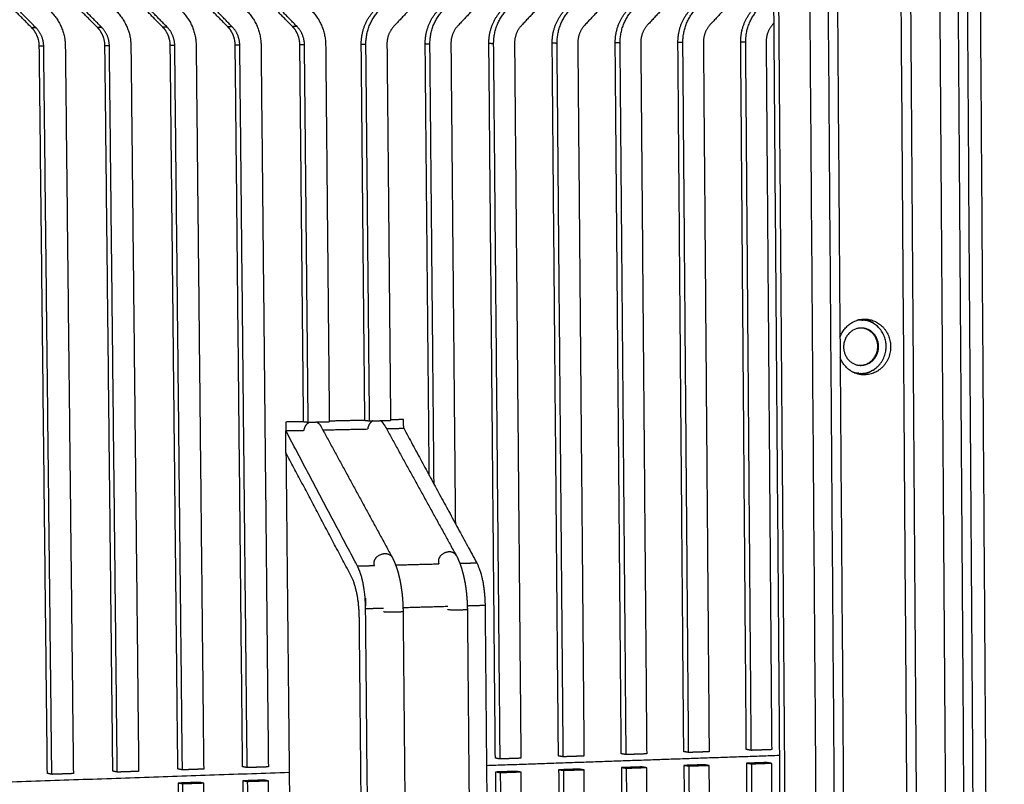
# Model space of a CAD drawing. Units: millimetres. Extents: x -5991 to 0, y 0 to 4236.
# Drawn here: x -1949 to -1782, y 2058 to 2187 of the extents above; entities that cross this region are included whole.
import ezdxf

# ---------------------------------------------------------------- set-up
doc = ezdxf.new("R2010")
doc.units = ezdxf.units.MM
doc.layers.add('Make2D$Visible$Curves', color=7, linetype='Continuous', lineweight=0, true_color=0x000000)
doc.layers.add('Make2D$Visible$Tangents', color=7, linetype='Continuous', true_color=0x000000)

msp = doc.modelspace()

# ---------------------------------------------------------------- linework, layer by layer
at = {"layer": 'Make2D$Visible$Curves', "color": 18, "lineweight": -3, "true_color": 0x000000}
for points, weights, degree in [([(-1812.72, 2548.19), (-1808.87, 2031.98), (-1805.12, 1529.88)], [1178.08053266, 1194.63401856, 1211.18750447], 2), ([(-1794.33, 1506.66), (-1798.01, 2020.11), (-1801.8, 2548.34)], [1371.36622136, 1352.19346811, 1333.02071485], 2), ([(-1790.47, 2546.38), (-1786.94, 2032.9), (-1783.52, 1533.38)], [1181.83152735, 1198.34975693, 1214.86798651], 2), ([(-1792.94, 1536.6), (-1796.48, 2033.75), (-1800.12, 2544.72)], [1371.85469665, 1353.29123373, 1334.72777081], 2), ([(-1787.92, 2498.9), (-1784.79, 2039.62), (-1781.75, 1591.54)], [1337.50393823, 1354.22145229, 1370.93896634], 2), ([(-1821.38, 2253.58), (-1819.9, 2062.14), (-1818.43, 1872.67)], [1338.30517252, 1345.27356833, 1352.24196413], 2), ([(-1820.53, 2253.61), (-1819.05, 2062.05), (-1817.58, 1872.47)], [1336.98982897, 1343.95545972, 1350.92109047], 2), ([(-1946.73, 2185.89), (-1949.2, 2188.39), (-1951.67, 2190.89), (-1954.14, 2193.4)], [1304.29379341, 1303.46972326, 1302.64565311, 1301.82158296], 3), ([(-1945.98, 2185.86), (-1948.45, 2188.37), (-1950.92, 2190.88), (-1953.4, 2193.39)], [1302.97776292, 1302.15369277, 1301.32962262, 1300.50555247], 3), ([(-1935.59, 2185.94), (-1938.04, 2188.44), (-1940.5, 2190.94), (-1942.96, 2193.44)], [1307.66179012, 1306.83771997, 1306.01364982, 1305.18957967], 3), ([(-1934.83, 2185.92), (-1937.29, 2188.42), (-1939.75, 2190.92), (-1942.21, 2193.42)], [1306.34575963, 1305.52168948, 1304.69761933, 1303.87354918], 3), ([(-1924.51, 2186), (-1926.95, 2188.49), (-1929.39, 2190.98), (-1931.84, 2193.48)], [1311.02978683, 1310.20571667, 1309.38164652, 1308.55757637], 3), ([(-1923.74, 2185.98), (-1926.18, 2188.47), (-1928.63, 2190.96), (-1931.08, 2193.46)], [1309.71375633, 1308.88968618, 1308.06561603, 1307.24154588], 3), ([(-1913.48, 2186.05), (-1915.91, 2188.54), (-1918.34, 2191.02), (-1920.77, 2193.51)], [1314.39778353, 1313.57371338, 1312.74964323, 1311.92557308], 3), ([(-1912.7, 2186.03), (-1915.13, 2188.52), (-1917.57, 2191.01), (-1920, 2193.5)], [1313.08175304, 1312.25768289, 1311.43361274, 1310.60954259], 3), ([(-1902.51, 2186.11), (-1904.92, 2188.58), (-1907.34, 2191.06), (-1909.76, 2193.55)], [1317.76578024, 1316.94171009, 1316.11763993, 1315.29356978], 3), ([(-1901.72, 2186.09), (-1904.14, 2188.57), (-1906.56, 2191.05), (-1908.98, 2193.53)], [1316.44974974, 1315.62567959, 1314.80160944, 1313.97753929], 3), ([(-1878.24, 2193.63), (-1880.58, 2191.15), (-1882.93, 2188.66), (-1885.28, 2186.17)], [1323.46706103, 1322.82068461, 1322.17430818, 1321.52793175], 3), ([(-1867.43, 2193.67), (-1869.77, 2191.19), (-1872.1, 2188.71), (-1874.44, 2186.22)], [1326.83505774, 1326.18868131, 1325.54230489, 1324.89592846], 3), ([(-1856.68, 2193.71), (-1859, 2191.23), (-1861.33, 2188.76), (-1863.65, 2186.28)], [1330.20305444, 1329.55667802, 1328.91030159, 1328.26392516], 3), ([(-1845.99, 2193.74), (-1848.3, 2191.27), (-1850.61, 2188.8), (-1852.92, 2186.33)], [1333.57105115, 1332.92467472, 1332.2782983, 1331.63192187], 3), ([(-1835.34, 2193.78), (-1837.64, 2191.31), (-1839.94, 2188.85), (-1842.25, 2186.39)], [1336.93904785, 1336.29267143, 1335.646295, 1334.99991858], 3), ([(-1824.75, 2193.81), (-1827.04, 2191.36), (-1829.33, 2188.9), (-1831.62, 2186.44)], [1340.30704456, 1339.66066813, 1339.01429171, 1338.36791528], 3), ([(-1943.42, 2188.55), (-1941.06, 2186.16), (-1941.03, 2182.76)], [1303.66463391, 1205.15650807, 1304.57205721], 2), ([(-1932.28, 2188.6), (-1929.94, 2186.21), (-1929.9, 2182.83)], [1307.03263062, 1208.2681313, 1307.94005391], 2), ([(-1921.2, 2188.65), (-1918.87, 2186.27), (-1918.84, 2182.89)], [1310.40062732, 1211.37975452, 1311.30805062], 2), ([(-1910.18, 2188.7), (-1907.86, 2186.32), (-1907.83, 2182.95)], [1313.76862403, 1214.49137774, 1314.67604732], 2), ([(-1899.21, 2188.74), (-1896.91, 2186.38), (-1896.87, 2183.02)], [1317.13662073, 1217.60300097, 1318.04404403], 2), ([(-1890.83, 2183.08), (-1890.85, 2185.26), (-1890.08, 2187.27), (-1888.62, 2188.81)], [1321.47072768, 1254.33613845, 1254.50198432, 1321.96826528], 3), ([(-1890.04, 2183.06), (-1890.07, 2186.41), (-1887.82, 2188.79)], [1320.15469718, 1219.55299022, 1320.65223478], 2), ([(-1879.98, 2183.14), (-1880, 2185.31), (-1879.23, 2187.32), (-1877.78, 2188.86)], [1324.83872438, 1257.5332195, 1257.69906537, 1325.33626198], 3), ([(-1879.18, 2183.12), (-1879.21, 2186.47), (-1876.97, 2188.84)], [1323.52269389, 1222.66461344, 1324.02023149], 2), ([(-1869.18, 2183.21), (-1869.2, 2185.37), (-1868.43, 2187.37), (-1866.99, 2188.91)], [1328.20672109, 1260.73030055, 1260.89614642, 1328.70425869], 3), ([(-1868.37, 2183.18), (-1868.4, 2186.52), (-1866.17, 2188.89)], [1326.89069059, 1225.77623666, 1327.3882282], 2), ([(-1858.44, 2183.27), (-1858.46, 2185.43), (-1857.69, 2187.42), (-1856.25, 2188.96)], [1331.57471779, 1263.9273816, 1264.09322747, 1332.07225539], 3), ([(-1857.61, 2183.24), (-1857.64, 2186.57), (-1855.43, 2188.94)], [1330.2586873, 1228.88785988, 1330.7562249], 2), ([(-1847.75, 2183.33), (-1847.76, 2185.48), (-1847, 2187.47), (-1845.57, 2189)], [1334.9427145, 1267.12446265, 1267.29030852, 1335.4402521], 3), ([(-1846.92, 2183.3), (-1846.94, 2186.63), (-1844.74, 2188.98)], [1333.62668401, 1231.9994831, 1334.12422161], 2), ([(-1837.11, 2183.39), (-1837.13, 2185.54), (-1836.37, 2187.52), (-1834.94, 2189.05)], [1338.3107112, 1270.3215437, 1270.48738957, 1338.8082488], 3), ([(-1836.27, 2183.37), (-1836.3, 2186.68), (-1834.1, 2189.03)], [1336.99468071, 1235.11110632, 1337.49221831], 2), ([(-1826.46, 2183.45), (-1826.48, 2185.59), (-1825.72, 2187.58), (-1824.3, 2189.1)], [1341.70029292, 1273.53911439, 1273.70496026, 1342.19783052], 3), ([(-1825.61, 2183.43), (-1825.64, 2186.73), (-1823.45, 2189.08)], [1340.38426243, 1238.2426715, 1340.88180003], 2), ([(-1852.92, 2186.33), (-1854.11, 2185.06), (-1854.1, 2183.26)], [1331.63192187, 1229.95975252, 1331.3635897], 2), ([(-1842.25, 2186.39), (-1843.43, 2185.11), (-1843.42, 2183.32)], [1334.99991858, 1233.07137575, 1334.7315864], 2), ([(-1831.62, 2186.44), (-1832.81, 2185.17), (-1832.79, 2183.39)], [1338.36791528, 1236.18299897, 1338.09958311], 2), ([(-1820.99, 2186.49), (-1822.16, 2185.23), (-1822.15, 2183.45)], [1341.757497, 1239.31456414, 1341.48916483], 2), ([(-1820.86, 2186.63), (-1820.9, 2186.58), (-1820.94, 2186.54), (-1820.99, 2186.49)], [1341.79330717, 1341.78137045, 1341.76943373, 1341.757497], 3), ([(-1945.44, 2182.77), (-1945.45, 2183.95), (-1945.91, 2185.05), (-1946.73, 2185.89)], [1304.7831853, 1238.52950239, 1238.36637176, 1304.29379341], 3), ([(-1944.69, 2182.74), (-1944.71, 2184.57), (-1945.98, 2185.86)], [1303.46715481, 1204.1868073, 1302.97776292], 2), ([(-1934.31, 2182.83), (-1934.32, 2184.02), (-1934.77, 2185.11), (-1935.59, 2185.94)], [1308.15118201, 1241.72658344, 1241.56345281, 1307.66179012], 3), ([(-1933.55, 2182.81), (-1933.57, 2184.63), (-1934.83, 2185.92)], [1306.83515151, 1207.29843052, 1306.34575963], 2), ([(-1923.23, 2182.89), (-1923.24, 2184.08), (-1923.69, 2185.17), (-1924.51, 2186)], [1311.51917871, 1244.92366449, 1244.76053386, 1311.02978683], 3), ([(-1922.46, 2182.87), (-1922.48, 2184.69), (-1923.74, 2185.98)], [1310.20314822, 1210.41005374, 1309.71375633], 2), ([(-1912.21, 2182.96), (-1912.22, 2184.14), (-1912.67, 2185.22), (-1913.48, 2186.05)], [1314.88717542, 1248.12074554, 1247.95761491, 1314.39778353], 3), ([(-1911.43, 2182.93), (-1911.45, 2184.75), (-1912.7, 2186.03)], [1313.57114493, 1213.52167697, 1313.08175304], 2), ([(-1901.25, 2183.02), (-1901.26, 2184.2), (-1901.7, 2185.28), (-1902.51, 2186.11)], [1318.25517212, 1251.31782659, 1251.15469596, 1317.76578024], 3), ([(-1900.46, 2183), (-1900.48, 2184.81), (-1901.72, 2186.09)], [1316.93914163, 1216.63330019, 1316.44974974], 2), ([(-1885.28, 2186.17), (-1886.49, 2184.88), (-1886.47, 2183.08)], [1321.52793175, 1220.62488286, 1321.25959958], 2), ([(-1874.44, 2186.22), (-1875.64, 2184.94), (-1875.62, 2183.14)], [1324.89592846, 1223.73650608, 1324.62759629], 2), ([(-1863.65, 2186.28), (-1864.85, 2185), (-1864.83, 2183.2)], [1328.26392516, 1226.8481293, 1327.99559299], 2), ([(-1900.61, 2119.07), (-1900.93, 2151.02), (-1901.25, 2183.02)], [1320.5443588, 1319.39976546, 1318.25517212], 2), ([(-1899.83, 2118.99), (-1900.14, 2150.96), (-1900.46, 2183)], [1319.22832831, 1318.08373497, 1316.93914163], 2), ([(-1896.87, 2183.02), (-1896.56, 2151.01), (-1896.25, 2119.06)], [1318.04404403, 1319.18863737, 1320.33323071], 2), ([(-1890.22, 2119.29), (-1890.53, 2151.16), (-1890.83, 2183.08)], [1323.75991436, 1322.61532102, 1321.47072768], 2), ([(-1889.42, 2119.2), (-1889.73, 2151.1), (-1890.04, 2183.06)], [1322.44388386, 1321.29929052, 1320.15469718], 2), ([(-1886.47, 2183.08), (-1886.16, 2151.15), (-1885.86, 2119.28)], [1321.25959958, 1322.40419292, 1323.54878626], 2), ([(-1879.29, 2109.96), (-1879.64, 2146.51), (-1879.98, 2183.14)], [1327.47236606, 1326.15554522, 1324.83872438], 2), ([(-1878.48, 2108.45), (-1878.83, 2145.75), (-1879.18, 2183.12)], [1326.20707529, 1324.86488459, 1323.52269389], 2), ([(-1875.62, 2183.14), (-1875.25, 2142.43), (-1874.87, 2101.8)], [1324.62759629, 1326.09117846, 1327.55476064], 2), ([(-1868.08, 2062), (-1868.63, 2122.5), (-1869.18, 2183.21)], [1332.58536021, 1330.39604065, 1328.20672109], 2), ([(-1867.27, 2061.85), (-1867.82, 2122.42), (-1868.37, 2183.18)], [1331.26932971, 1329.08001015, 1326.89069059], 2), ([(-1864.83, 2183.2), (-1864.29, 2122.49), (-1863.75, 2061.97)], [1327.99559299, 1330.18491255, 1332.37423211], 2), ([(-1857.38, 2062.36), (-1857.91, 2122.72), (-1858.44, 2183.27)], [1335.95335691, 1333.76403735, 1331.57471779], 2), ([(-1856.56, 2062.22), (-1857.08, 2122.63), (-1857.61, 2183.24)], [1334.63732642, 1332.44800686, 1330.2586873], 2), ([(-1854.1, 2183.26), (-1853.57, 2122.7), (-1853.05, 2062.34)], [1331.3635897, 1333.55290926, 1335.74222882], 2), ([(-1846.72, 2062.73), (-1847.23, 2122.93), (-1847.75, 2183.33)], [1339.32135362, 1337.13203406, 1334.9427145], 2), ([(-1845.89, 2062.59), (-1846.4, 2122.85), (-1846.92, 2183.3)], [1338.00532313, 1335.81600357, 1333.62668401], 2), ([(-1843.42, 2183.32), (-1842.91, 2122.92), (-1842.41, 2062.71)], [1334.7315864, 1336.92090596, 1339.11022552], 2), ([(-1836.12, 2063.09), (-1836.62, 2123.14), (-1837.11, 2183.39)], [1342.68935032, 1340.50003076, 1338.3107112], 2), ([(-1835.29, 2062.95), (-1835.78, 2123.06), (-1836.27, 2183.37)], [1341.37331983, 1339.18400027, 1336.99468071], 2), ([(-1832.79, 2183.39), (-1832.3, 2123.13), (-1831.82, 2063.07)], [1338.09958311, 1340.28890267, 1342.47822223], 2), ([(-1825.51, 2063.46), (-1825.98, 2123.36), (-1826.46, 2183.45)], [1346.07893204, 1343.88961248, 1341.70029292], 2), ([(-1824.67, 2063.31), (-1825.14, 2123.27), (-1825.61, 2183.43)], [1344.76290155, 1342.57358199, 1340.38426243], 2), ([(-1822.15, 2183.45), (-1821.68, 2123.34), (-1821.21, 2063.43)], [1341.48916483, 1343.67848439, 1345.86780395], 2), ([(-1944.07, 2059.39), (-1944.75, 2120.97), (-1945.44, 2182.77)], [1309.16182442, 1306.97250486, 1304.7831853], 2), ([(-1943.32, 2059.24), (-1944, 2120.89), (-1944.69, 2182.74)], [1307.84579393, 1305.65647437, 1303.46715481], 2), ([(-1941.03, 2182.76), (-1940.35, 2120.96), (-1939.67, 2059.37)], [1304.57205721, 1306.76137677, 1308.95069633], 2), ([(-1932.97, 2059.77), (-1933.64, 2121.2), (-1934.31, 2182.83)], [1312.52982113, 1310.34050157, 1308.15118201], 2), ([(-1932.22, 2059.62), (-1932.88, 2121.11), (-1933.55, 2182.81)], [1311.21379063, 1309.02447107, 1306.83515151], 2), ([(-1929.9, 2182.83), (-1929.24, 2121.18), (-1928.59, 2059.75)], [1307.94005391, 1310.12937347, 1312.31869303], 2), ([(-1921.94, 2060.15), (-1922.58, 2121.42), (-1923.23, 2182.89)], [1315.89781783, 1313.70849827, 1311.51917871], 2), ([(-1921.17, 2060), (-1921.81, 2121.33), (-1922.46, 2182.87)], [1314.58178734, 1312.39246778, 1310.20314822], 2), ([(-1918.84, 2182.89), (-1918.2, 2121.41), (-1917.56, 2060.13)], [1311.30805062, 1313.49737018, 1315.68668974], 2), ([(-1910.96, 2060.53), (-1911.58, 2121.64), (-1912.21, 2182.96)], [1319.26581454, 1317.07649498, 1314.88717542], 2), ([(-1910.18, 2060.38), (-1910.81, 2121.55), (-1911.43, 2182.93)], [1317.94978405, 1315.76046449, 1313.57114493], 2), ([(-1907.83, 2182.95), (-1907.21, 2121.63), (-1906.59, 2060.5)], [1314.67604732, 1316.86536688, 1319.05468644], 2), ([(-1805.97, 2136.32), (-1805.83, 2136.31), (-1805.68, 2136.3)], [1300.14573736, 1299.9340639, 1299.72239044], 2), ([(-1805.83, 2136.31), (-1805.9, 2136.32), (-1805.97, 2136.32)], [1284.75760633, 1292.24272365, 1300.14573736], 2), ([(-1805.53, 2136.46), (-1804.15, 2136.2), (-1803.17, 2135.15)], [1258.55110694, 1147.8640689, 1150.79498172], 2), ([(-1805.09, 2136.45), (-1801.06, 2136.12), (-1801.03, 2131.81)], [1298.99101522, 977.702194678, 1347.37723214], 2), ([(-1805.89, 2127.02), (-1808.59, 2127.27), (-1809.6, 2129.94)], [1293.40951401, 1062.6527777, 1198.29415609], 2), ([(-1807.55, 2127.54), (-1807.01, 2127.33), (-1806.44, 2127.27)], [1200.20959378, 1235.29992488, 1294.3699332], 2), ([(-1807.23, 2127.38), (-1806.99, 2127.32), (-1806.73, 2127.3)], [1245.75526671, 1267.76412503, 1294.79151713], 2), ([(-1806.44, 2127.27), (-1806.59, 2127.29), (-1806.73, 2127.3)], [1294.3699332, 1294.58072516, 1294.79151713], 2), ([(-1806.73, 2127.3), (-1806.66, 2127.29), (-1806.59, 2127.29)], [1294.79151713, 1302.65382256, 1310.94081443], 2), ([(-1900.61, 2119.07), (-1900.22, 2119.03), (-1899.83, 2118.99)], [1320.5443588, 1319.88634356, 1319.22832831], 2), ([(-1899.83, 2118.99), (-1898.04, 2119.02), (-1896.25, 2119.06)], [1319.22832831, 1319.78077951, 1320.33323071], 2), ([(-1897.7, 2118.32), (-1893.71, 2110.99), (-1889.68, 2103.58), (-1885.61, 2096.1)], [1142.66793023, 1137.23979246, 1131.81165468, 1126.38351691], 3), ([(-1890.22, 2119.29), (-1889.82, 2119.25), (-1889.42, 2119.2)], [1323.75991436, 1323.10189911, 1322.44388386], 2), ([(-1889.42, 2119.2), (-1887.64, 2119.24), (-1885.86, 2119.28)], [1322.44388386, 1322.99633506, 1323.54878626], 2), ([(-1886.94, 2118.56), (-1882.91, 2111.24), (-1878.84, 2103.85), (-1874.73, 2096.39)], [1144.61580105, 1139.19114651, 1133.76649198, 1128.34183744], 3), ([(-1886.57, 2117.89), (-1885.1, 2117.92), (-1883.63, 2117.96)], [1324.93918652, 1325.39656772, 1325.85394891], 2), ([(-1883.63, 2117.96), (-1877.49, 2106.62), (-1871.25, 2095.12)], [1325.85394891, 1316.35032226, 1306.84669562], 2), ([(-1903.63, 2117.54), (-1902.08, 2117.57), (-1900.52, 2117.6)], [1319.6610271, 1320.14065324, 1320.62027938], 2), ([(-1903.6, 2113.81), (-1903.62, 2115.67), (-1903.63, 2117.54)], [1319.79456681, 1319.72779696, 1319.6610271], 2), ([(-1897.34, 2117.67), (-1893.54, 2117.75), (-1889.75, 2117.83)], [1321.60290973, 1322.77898209, 1323.95505445], 2), ([(-1892.54, 2092.88), (-1898.11, 2103.41), (-1903.6, 2113.81)], [1302.47436787, 1311.13446734, 1319.79456681], 2), ([(-1871.25, 2095.12), (-1869.87, 2092.58), (-1869.83, 2087.94)], [1306.84669562, 1132.44842562, 1304.93048634], 2), ([(-1891.15, 2085.66), (-1891.19, 2090.32), (-1892.54, 2092.88)], [1300.5581586, 1128.6535409, 1302.47436787], 2), ([(-1869.83, 2087.94), (-1869.57, 2058.92), (-1869.3, 2029.96)], [1304.93048634, 1305.96028885, 1306.99009135], 2), ([(-1883.74, 2086.9), (-1883.56, 2067.89), (-1883.38, 2048.91), (-1883.2, 2029.94)], [1168.38404967, 1168.9879084, 1169.59176714, 1170.19562587], 3), ([(-1872.83, 2087.21), (-1872.66, 2068.25), (-1872.49, 2049.31), (-1872.31, 2030.39)], [1170.03555492, 1170.63872272, 1171.24189052, 1171.84505833], 3), ([(-1890.62, 2031.21), (-1890.88, 2058.42), (-1891.15, 2085.66)], [1302.48599013, 1301.52207436, 1300.5581586], 2), ([(-1845.89, 2062.59), (-1846.31, 2062.66), (-1846.72, 2062.73)], [1338.00532313, 1338.66333837, 1339.32135362], 2), ([(-1835.29, 2062.95), (-1835.71, 2063.02), (-1836.12, 2063.09)], [1341.37331983, 1342.03133508, 1342.68935032], 2), ([(-1831.82, 2063.07), (-1832.97, 2063.03), (-1834.13, 2062.99), (-1835.29, 2062.95)], [1342.47822223, 1342.10992143, 1341.74162063, 1341.37331983], 3), ([(-1824.67, 2063.31), (-1825.09, 2063.39), (-1825.51, 2063.46)], [1344.76290155, 1345.4209168, 1346.07893204], 2), ([(-1821.21, 2063.43), (-1822.36, 2063.39), (-1823.51, 2063.35), (-1824.67, 2063.31)], [1345.86780395, 1345.49950315, 1345.13120235, 1344.76290155], 3), ([(-1867.27, 2061.85), (-1867.68, 2061.92), (-1868.08, 2062)], [1331.26932971, 1331.92734496, 1332.58536021], 2), ([(-1863.75, 2061.97), (-1864.92, 2061.93), (-1866.1, 2061.89), (-1867.27, 2061.85)], [1332.37423211, 1332.00593131, 1331.63763051, 1331.26932971], 3), ([(-1856.56, 2062.22), (-1856.97, 2062.29), (-1857.38, 2062.36)], [1334.63732642, 1335.29534167, 1335.95335691], 2), ([(-1853.05, 2062.34), (-1854.22, 2062.3), (-1855.39, 2062.26), (-1856.56, 2062.22)], [1335.74222882, 1335.37392802, 1335.00562722, 1334.63732642], 3), ([(-1842.41, 2062.71), (-1843.57, 2062.67), (-1844.73, 2062.63), (-1845.89, 2062.59)], [1339.11022552, 1338.74192472, 1338.37362393, 1338.00532313], 3), ([(-1822.04, 2061.24), (-1823.19, 2061.2), (-1824.34, 2061.16), (-1825.49, 2061.12)], [1347.26952887, 1346.90122807, 1346.53292727, 1346.16462647], 3), ([(-1825.49, 2061.12), (-1825.02, 2002), (-1824.56, 1943.08)], [1346.16462647, 1348.33252594, 1350.5004254], 2), ([(-1824.65, 2060.97), (-1825.07, 2061.04), (-1825.49, 2061.12)], [1344.84859598, 1345.50661122, 1346.16462647], 2), ([(-1821.2, 2061.09), (-1822.35, 2061.05), (-1823.5, 2061.01), (-1824.65, 2060.97)], [1345.95349838, 1345.58519758, 1345.21689678, 1344.84859598], 3), ([(-1821.2, 2061.09), (-1821.62, 2061.16), (-1822.04, 2061.24)], [1345.95349838, 1346.61151362, 1347.26952887], 2), ([(-1820.28, 1943.03), (-1820.74, 2001.97), (-1821.2, 2061.09)], [1350.28929731, 1348.12139784, 1345.95349838], 2), ([(-1943.32, 2059.24), (-1943.69, 2059.32), (-1944.07, 2059.39)], [1307.84579393, 1308.50380918, 1309.16182442], 2), ([(-1932.22, 2059.62), (-1932.59, 2059.7), (-1932.97, 2059.77)], [1311.21379063, 1311.87180588, 1312.52982113], 2), ([(-1928.59, 2059.75), (-1929.79, 2059.7), (-1931, 2059.66), (-1932.22, 2059.62)], [1312.31869303, 1311.95039223, 1311.58209143, 1311.21379063], 3), ([(-1921.17, 2060), (-1921.55, 2060.07), (-1921.94, 2060.15)], [1314.58178734, 1315.23980259, 1315.89781783], 2), ([(-1917.56, 2060.13), (-1918.76, 2060.08), (-1919.97, 2060.04), (-1921.17, 2060)], [1315.68668974, 1315.31838894, 1314.95008814, 1314.58178734], 3), ([(-1910.18, 2060.38), (-1910.57, 2060.45), (-1910.96, 2060.53)], [1317.94978405, 1318.60779929, 1319.26581454], 2), ([(-1906.59, 2060.5), (-1907.79, 2060.46), (-1908.98, 2060.42), (-1910.18, 2060.38)], [1319.05468644, 1318.68638564, 1318.31808484, 1317.94978405], 3), ([(-1864.54, 2059.75), (-1865.71, 2059.71), (-1866.89, 2059.67), (-1868.06, 2059.63)], [1333.77595703, 1333.40765623, 1333.03935543, 1332.67105463], 3), ([(-1868.06, 2059.63), (-1867.52, 1999.92), (-1866.98, 1940.41)], [1332.67105463, 1334.8389541, 1337.00685356], 2), ([(-1867.25, 2059.49), (-1867.66, 2059.56), (-1868.06, 2059.63)], [1331.35502414, 1332.01303939, 1332.67105463], 2), ([(-1863.73, 2059.61), (-1864.9, 2059.57), (-1866.08, 2059.53), (-1867.25, 2059.49)], [1332.45992654, 1332.09162574, 1331.72332494, 1331.35502414], 3), ([(-1867.25, 2059.49), (-1866.71, 1999.72), (-1866.17, 1940.14)], [1331.35502414, 1333.52292361, 1335.69082307], 2), ([(-1863.73, 2059.61), (-1864.14, 2059.68), (-1864.54, 2059.75)], [1332.45992654, 1333.11794179, 1333.77595703], 2), ([(-1862.66, 1940.36), (-1863.19, 1999.89), (-1863.73, 2059.61)], [1336.79572547, 1334.62782601, 1332.45992654], 2), ([(-1853.85, 2060.13), (-1855.02, 2060.09), (-1856.19, 2060.05), (-1857.35, 2060)], [1337.14395374, 1336.77565294, 1336.40735214, 1336.03905134], 3), ([(-1857.35, 2060), (-1856.83, 2000.44), (-1856.31, 1941.08)], [1336.03905134, 1338.2069508, 1340.37485027], 2), ([(-1856.54, 2059.86), (-1856.95, 2059.93), (-1857.35, 2060)], [1334.72302085, 1335.38103609, 1336.03905134], 2), ([(-1853.03, 2059.98), (-1854.2, 2059.94), (-1855.37, 2059.9), (-1856.54, 2059.86)], [1335.82792325, 1335.45962245, 1335.09132165, 1334.72302085], 3), ([(-1856.54, 2059.86), (-1856.01, 2000.24), (-1855.49, 1940.82)], [1334.72302085, 1336.89092031, 1339.05881978], 2), ([(-1853.03, 2059.98), (-1853.44, 2060.05), (-1853.85, 2060.13)], [1335.82792325, 1336.48593849, 1337.14395374], 2), ([(-1852, 1941.03), (-1852.52, 2000.41), (-1853.03, 2059.98)], [1340.16372218, 1337.99582271, 1335.82792325], 2), ([(-1843.22, 2060.5), (-1844.38, 2060.46), (-1845.54, 2060.42), (-1846.7, 2060.38)], [1340.51195044, 1340.14364964, 1339.77534884, 1339.40704805], 3), ([(-1846.7, 2060.38), (-1846.2, 2000.96), (-1845.7, 1941.75)], [1339.40704805, 1341.57494751, 1343.74284697], 2), ([(-1845.88, 2060.23), (-1846.29, 2060.3), (-1846.7, 2060.38)], [1338.09101755, 1338.7490328, 1339.40704805], 2), ([(-1842.39, 2060.35), (-1843.55, 2060.31), (-1844.71, 2060.27), (-1845.88, 2060.23)], [1339.19591995, 1338.82761915, 1338.45931835, 1338.09101755], 3), ([(-1845.88, 2060.23), (-1845.37, 2000.76), (-1844.87, 1941.48)], [1338.09101755, 1340.25891702, 1342.42681648], 2), ([(-1842.39, 2060.35), (-1842.81, 2060.42), (-1843.22, 2060.5)], [1339.19591995, 1339.8539352, 1340.51195044], 2), ([(-1841.4, 1941.7), (-1841.89, 2000.93), (-1842.39, 2060.35)], [1343.53171888, 1341.36381942, 1339.19591995], 2), ([(-1832.64, 2060.87), (-1833.79, 2060.83), (-1834.95, 2060.79), (-1836.1, 2060.75)], [1343.87994715, 1343.51164635, 1343.14334555, 1342.77504475], 3), ([(-1836.1, 2060.75), (-1835.62, 2001.48), (-1835.14, 1942.41)], [1342.77504475, 1344.94294422, 1347.11084368], 2), ([(-1835.27, 2060.6), (-1835.69, 2060.67), (-1836.1, 2060.75)], [1341.45901426, 1342.1170295, 1342.77504475], 2), ([(-1831.8, 2060.72), (-1832.96, 2060.68), (-1834.11, 2060.64), (-1835.27, 2060.6)], [1342.56391666, 1342.19561586, 1341.82731506, 1341.45901426], 3), ([(-1835.27, 2060.6), (-1834.78, 2001.28), (-1834.3, 1942.15)], [1341.45901426, 1343.62691372, 1345.79481319], 2), ([(-1831.8, 2060.72), (-1832.22, 2060.79), (-1832.64, 2060.87)], [1342.56391666, 1343.2219319, 1343.87994715], 2), ([(-1830.84, 1942.37), (-1831.32, 2001.45), (-1831.8, 2060.72)], [1346.89971559, 1344.73181612, 1342.56391666], 2), ([(-1824.65, 2060.97), (-1824.18, 2001.8), (-1823.72, 1942.82)], [1344.84859598, 1347.01649544, 1349.18439491], 2), ([(-1939.67, 2059.37), (-1940.88, 2059.32), (-1942.1, 2059.28), (-1943.32, 2059.24)], [1308.95069633, 1308.58239553, 1308.21409473, 1307.84579393], 3), ([(-1918.3, 2057.88), (-1919.51, 2057.84), (-1920.71, 2057.8), (-1921.91, 2057.75)], [1317.08841466, 1316.72011386, 1316.35181306, 1315.98351226], 3), ([(-1921.91, 2057.75), (-1921.28, 1997.29), (-1920.64, 1937.03)], [1315.98351226, 1318.15141172, 1320.31931119], 2), ([(-1921.15, 2057.6), (-1921.53, 2057.68), (-1921.91, 2057.75)], [1314.66748177, 1315.32549701, 1315.98351226], 2), ([(-1917.53, 2057.73), (-1918.74, 2057.69), (-1919.94, 2057.65), (-1921.15, 2057.6)], [1315.77238417, 1315.40408337, 1315.03578257, 1314.66748177], 3), ([(-1917.53, 2057.73), (-1917.92, 2057.81), (-1918.3, 2057.88)], [1315.77238417, 1316.43039941, 1317.08841466], 2), ([(-1916.28, 1936.98), (-1916.91, 1997.26), (-1917.53, 2057.73)], [1320.1081831, 1317.94028363, 1315.77238417], 2), ([(-1907.34, 2058.26), (-1908.54, 2058.22), (-1909.74, 2058.18), (-1910.93, 2058.14)], [1320.45641136, 1320.08811056, 1319.71980976, 1319.35150896], 3), ([(-1910.93, 2058.14), (-1910.32, 1997.83), (-1909.7, 1937.72)], [1319.35150896, 1321.51940843, 1323.68730789], 2), ([(-1910.16, 2057.99), (-1910.55, 2058.06), (-1910.93, 2058.14)], [1318.03547847, 1318.69349372, 1319.35150896], 2), ([(-1906.57, 2058.11), (-1907.76, 2058.07), (-1908.96, 2058.03), (-1910.16, 2057.99)], [1319.14038087, 1318.77208007, 1318.40377927, 1318.03547847], 3), ([(-1910.16, 2057.99), (-1909.54, 1997.62), (-1908.93, 1937.45)], [1318.03547847, 1320.20337794, 1322.3712774], 2), ([(-1906.57, 2058.11), (-1906.96, 2058.19), (-1907.34, 2058.26)], [1319.14038087, 1319.79839612, 1320.45641136], 2), ([(-1905.35, 1937.67), (-1905.96, 1997.79), (-1906.57, 2058.11)], [1323.4761798, 1321.30828034, 1319.14038087], 2), ([(-1921.15, 2057.6), (-1920.51, 1997.08), (-1919.88, 1936.76)], [1314.66748177, 1316.83538123, 1319.0032807], 2)]:
    msp.add_rational_spline(points, weights, degree=degree, dxfattribs=at)
for points, weights, degree, knots in [([(-1809.62, 2133.38), (-1808.54, 2136.41), (-1805.5, 2136.46), (-1805.3, 2136.46), (-1805.09, 2136.45)], [1198.15971079, 1048.11009844, 1345.77539475, 1320.79244691, 1298.99101522], 2, [10.587599, 10.587599, 10.587599, 14.137167, 14.137167, 14.436612, 14.436612, 14.436612]), ([(-1805.68, 2136.3), (-1805.88, 2136.32), (-1806.07, 2136.31), (-1806.44, 2136.31), (-1806.79, 2136.23)], [1299.72239044, 1321.59111795, 1346.66074701, 1300.46325285, 1265.04461095], 2, [-4.8037831, -4.8037831, -4.8037831, -4.5160394, -4.5160394, -3.9883923, -3.9883923, -3.9883923]), ([(-1805.97, 2136.32), (-1806.16, 2136.34), (-1806.36, 2136.34), (-1806.41, 2136.33), (-1806.46, 2136.33)], [1300.14573736, 1322.02160821, 1347.09942384, 1340.24635688, 1333.63040805], 2, [-4.8037831, -4.8037831, -4.8037831, -4.5160394, -4.5160394, -4.4377922, -4.4377922, -4.4377922]), ([(-1806.44, 2127.27), (-1806.23, 2127.25), (-1806.01, 2127.26), (-1801.75, 2127.34), (-1801.79, 2131.86), (-1801.82, 2135.99), (-1805.68, 2136.3)], [1294.3699332, 1318.65439429, 1346.99175839, 953.435451859, 1348.19584117, 978.368830476, 1299.72239044], 2, [-13.871696, -13.871696, -13.871696, -13.548118, -13.548118, -9.032079, -9.032079, -4.803783, -4.803783, -4.803783]), ([(-1806.39, 2128.64), (-1808.99, 2128.94), (-1809.01, 2131.73), (-1809.04, 2134.9), (-1806.06, 2134.95), (-1803.09, 2135), (-1803.07, 2131.84), (-1803.04, 2128.68), (-1806.02, 2128.62), (-1806.2, 2128.62), (-1806.39, 2128.64)], [1284.33518457, 985.933417339, 1345.86922019, 951.591474556, 1346.71060166, 952.944922906, 1347.7832852, 953.10847817, 1346.94190373, 1312.67049091, 1284.33518457], 2, [-2.882022, -2.882022, -2.882022, 0, 0, 3.15569, 3.15569, 6.31138, 6.31138, 9.46707, 9.46707, 9.740738, 9.740738, 9.740738]), ([(-1806.39, 2128.64), (-1806.27, 2128.63), (-1806.16, 2128.63), (-1803.19, 2128.69), (-1803.21, 2131.85), (-1803.23, 2134.66), (-1805.86, 2134.94)], [1306.97317425, 1325.92809786, 1347.16124215, 953.263573851, 1348.00262362, 985.294952559, 1287.95731163], 2, [-9.636595, -9.636595, -9.636595, -9.46707, -9.46707, -6.31138, -6.31138, -3.412962, -3.412962, -3.412962]), ([(-1801.03, 2131.81), (-1800.99, 2127.09), (-1805.43, 2127.01), (-1805.66, 2127), (-1805.89, 2127.02)], [1347.37723214, 952.86169613, 1346.12079793, 1317.73015552, 1293.40951401], 2, [0, 0, 0, 4.712389, 4.712389, 5.050852, 5.050852, 5.050852]), ([(-1803.74, 2128), (-1804.89, 2127.11), (-1806.29, 2127.09), (-1806.31, 2127.09), (-1806.32, 2127.09)], [1159.27737547, 1191.43363542, 1347.43682842, 1345.77222418, 1344.12159789], 2, [2.844847, 2.844847, 2.844847, 4.712389, 4.712389, 4.732214, 4.732214, 4.732214]), ([(-1900.52, 2117.6), (-1900.51, 2117.69), (-1900.49, 2117.78), (-1900.42, 2118.06), (-1900.34, 2118.24), (-1900.09, 2118.65), (-1899.88, 2118.86), (-1899.63, 2118.99)], [1320.62027938, 1320.62098995, 1320.62357962, 1320.6374302, 1320.65504017, 1320.72017874, 1320.77794157, 1320.85052879], 3, [3.608441, 3.608441, 3.608441, 3.608441, 3.78339, 3.78339, 4.147909, 4.147909, 4.699707, 4.699707, 4.699707, 4.699707]), ([(-1898.4, 2119.02), (-1898.15, 2118.89), (-1897.93, 2118.69), (-1897.75, 2118.41), (-1897.72, 2118.37), (-1897.7, 2118.32)], [1321.23161922, 1321.31339207, 1321.38560017, 1321.45218314, 1321.46157686, 1321.47046399], 3, [0.1869255, 0.1869255, 0.1869255, 0.1869255, 0.7384216, 0.7384216, 0.8346299, 0.8346299, 0.8346299, 0.8346299]), ([(-1888.86, 2119.21), (-1889.11, 2119.08), (-1889.31, 2118.87), (-1889.57, 2118.46), (-1889.64, 2118.29), (-1889.72, 2118.01), (-1889.73, 2117.92), (-1889.75, 2117.83)], [1324.18524667, 1324.11262768, 1324.05484114, 1323.98969038, 1323.97208041, 1323.95822982, 1323.95564016, 1323.95492958], 3, [0.186452, 0.186452, 0.186452, 0.186452, 0.738422, 0.738422, 1.102941, 1.102941, 1.27789, 1.27789, 1.27789, 1.27789]), ([(-1886.94, 2118.56), (-1886.96, 2118.6), (-1886.99, 2118.64), (-1887.17, 2118.92), (-1887.38, 2119.12), (-1887.63, 2119.24)], [1324.80287302, 1324.7946518, 1324.78600593, 1324.72025037, 1324.64804227, 1324.56626942], 3, [4.0597572, 4.0597572, 4.0597572, 4.0597572, 4.1479165, 4.1479165, 4.6994127, 4.6994127, 4.6994127, 4.6994127]), ([(-1891.44, 2094.5), (-1891.46, 2094.55), (-1891.49, 2094.59), (-1897.6, 2106.14), (-1903.63, 2117.54)], [1294.31350548, 1297.42387085, 1300.65377381, 1310.15740046, 1319.6610271], 2, [93.800662, 93.800662, 93.800662, 94.552774, 94.552774, 101.561858, 101.561858, 101.561858]), ([(-1874.73, 2096.39), (-1874.43, 2095.85), (-1874.17, 2095.24), (-1873.94, 2094.56), (-1873.71, 2093.87), (-1873.51, 2093.11), (-1873.34, 2092.3), (-1873.18, 2091.5), (-1873.06, 2090.65), (-1872.97, 2089.77), (-1872.89, 2088.93), (-1872.84, 2088.07), (-1872.83, 2087.21)], [1305.96641159, 1305.60559693, 1305.26797742, 1304.97079802, 1304.66919416, 1304.40980389, 1304.20480292, 1304.00229819, 1303.85340992, 1303.76509433, 1303.68022158, 1303.65145772, 1303.68035787], 3, [0.000814, 0.000814, 0.000814, 0.000814, 1.646823, 1.646823, 1.646823, 3.318526, 3.318526, 3.318526, 4.971189, 4.971189, 4.971189, 6.559645, 6.559645, 6.559645, 6.559645]), ([(-1902.5, 2004.03), (-1896.69, 2013.15), (-1890.79, 2022.41), (-1889.48, 2024.46), (-1889.53, 2029.11), (-1889.81, 2058.22), (-1890.09, 2087.37), (-1890.13, 2091.93), (-1891.44, 2094.5)], [1323.74139004, 1313.47554898, 1303.20970793, 1129.14691238, 1300.79716954, 1299.76736704, 1298.73756454, 1130.26763545, 1294.31350548], 2, [41.082573, 41.082573, 41.082573, 41.983896, 41.983896, 47.181618, 47.181618, 48.043724, 48.043724, 53.144729, 53.144729, 53.144729]), ([(-1885.61, 2096.1), (-1885.32, 2095.56), (-1885.06, 2094.95), (-1884.83, 2094.26), (-1884.6, 2093.57), (-1884.4, 2092.81), (-1884.24, 2092), (-1884.08, 2091.2), (-1883.96, 2090.34), (-1883.87, 2089.47), (-1883.79, 2088.62), (-1883.75, 2087.76), (-1883.74, 2086.9)], [1302.63716463, 1302.27614286, 1301.93841969, 1301.64108625, 1301.33947024, 1301.08009866, 1300.87510194, 1300.67259124, 1300.52370742, 1300.43539208, 1300.35051753, 1300.32175316, 1300.3506519], 3, [0, 0, 0, 0, 1.645255, 1.645255, 1.645255, 3.315553, 3.315553, 3.315553, 4.96694, 4.96694, 4.96694, 6.55421, 6.55421, 6.55421, 6.55421])]:
    msp.add_rational_spline(points, weights, degree=degree, knots=knots, dxfattribs=at)
at = {"layer": 'Make2D$Visible$Tangents', "color": 18, "lineweight": -3, "true_color": 0x000000}
for points, weights in [([(-1809.69, 1529.43), (-1813.5, 2031.86), (-1817.42, 2548.42)], [1357.34678724, 1338.78332432, 1320.2198614]), ([(-1806.63, 1529.13), (-1810.4, 2031.78), (-1814.27, 2548.58)], [1356.74532465, 1338.18186173, 1319.61839881]), ([(-1788.04, 1532.94), (-1791.54, 2032.78), (-1795.13, 2546.61)], [1364.39719053, 1345.83372761, 1327.27026469]), ([(-1784.99, 1532.64), (-1788.44, 2032.7), (-1791.99, 2546.76)], [1363.79572793, 1345.23226502, 1326.6688021]), ([(-1945.98, 2185.86), (-1946.36, 2185.87), (-1946.73, 2185.89)], [1302.97776292, 1303.63577817, 1304.29379341]), ([(-1934.83, 2185.92), (-1935.21, 2185.93), (-1935.59, 2185.94)], [1306.34575963, 1307.00377487, 1307.66179012]), ([(-1923.74, 2185.98), (-1924.12, 2185.99), (-1924.51, 2186)], [1309.71375633, 1310.37177158, 1311.02978683]), ([(-1912.7, 2186.03), (-1913.09, 2186.04), (-1913.48, 2186.05)], [1313.08175304, 1313.73976829, 1314.39778353]), ([(-1901.72, 2186.09), (-1902.12, 2186.1), (-1902.51, 2186.11)], [1316.44974974, 1317.10776499, 1317.76578024]), ([(-1900.46, 2183), (-1900.85, 2183.01), (-1901.25, 2183.02)], [1316.93914163, 1317.59715688, 1318.25517212]), ([(-1890.04, 2183.06), (-1890.44, 2183.07), (-1890.83, 2183.08)], [1320.15469718, 1320.81271243, 1321.47072768]), ([(-1879.18, 2183.12), (-1879.58, 2183.13), (-1879.98, 2183.14)], [1323.52269389, 1324.18070913, 1324.83872438]), ([(-1868.37, 2183.18), (-1868.77, 2183.19), (-1869.18, 2183.21)], [1326.89069059, 1327.54870584, 1328.20672109]), ([(-1857.61, 2183.24), (-1858.03, 2183.26), (-1858.44, 2183.27)], [1330.2586873, 1330.91670255, 1331.57471779]), ([(-1846.92, 2183.3), (-1847.33, 2183.32), (-1847.75, 2183.33)], [1333.62668401, 1334.28469925, 1334.9427145]), ([(-1836.27, 2183.37), (-1836.69, 2183.38), (-1837.11, 2183.39)], [1336.99468071, 1337.65269596, 1338.3107112]), ([(-1825.61, 2183.43), (-1826.04, 2183.44), (-1826.46, 2183.45)], [1340.38426243, 1341.04227768, 1341.70029292]), ([(-1944.69, 2182.74), (-1945.06, 2182.75), (-1945.44, 2182.77)], [1303.46715481, 1304.12517005, 1304.7831853]), ([(-1933.55, 2182.81), (-1933.93, 2182.82), (-1934.31, 2182.83)], [1306.83515151, 1307.49316676, 1308.15118201]), ([(-1922.46, 2182.87), (-1922.85, 2182.88), (-1923.23, 2182.89)], [1310.20314822, 1310.86116347, 1311.51917871]), ([(-1911.43, 2182.93), (-1911.82, 2182.95), (-1912.21, 2182.96)], [1313.57114493, 1314.22916017, 1314.88717542]), ([(-1900.61, 2119.07), (-1902.13, 2119.04), (-1903.65, 2119.01)], [1320.5443588, 1320.07624284, 1319.60812688]), ([(-1903.65, 2119.01), (-1903.64, 2118.27), (-1903.63, 2117.54)], [1319.60812688, 1319.63457699, 1319.6610271]), ([(-1890.22, 2119.29), (-1893.23, 2119.23), (-1896.25, 2119.16)], [1323.75991436, 1322.82640402, 1321.89289369]), ([(-1883.65, 2119.43), (-1884.75, 2119.4), (-1885.86, 2119.38)], [1325.80104868, 1325.45673673, 1325.11242477]), ([(-1883.63, 2117.96), (-1883.64, 2118.69), (-1883.65, 2119.43)], [1325.85396813, 1325.8275084, 1325.80104868]), ([(-1903.6, 2113.81), (-1903.33, 2086.69), (-1903.05, 2059.6)], [1319.79457015, 1320.76749834, 1321.74042653]), ([(-1891.49, 2094.59), (-1890.02, 2094.63), (-1888.56, 2094.66)], [1300.65377381, 1301.10032131, 1301.5468688]), ([(-1885, 2094.76), (-1881.33, 2094.86), (-1877.66, 2094.95)], [1302.63090797, 1303.7552495, 1304.87959103]), ([(-1874.11, 2095.05), (-1872.68, 2095.08), (-1871.25, 2095.12)], [1305.96734781, 1306.40702171, 1306.84669562]), ([(-1872.85, 2087.85), (-1871.34, 2087.89), (-1869.83, 2087.94)], [1304.00445747, 1304.46747191, 1304.93048634]), ([(-1890.09, 2087.37), (-1888.57, 2087.41), (-1887.06, 2087.45)], [1298.73756454, 1299.19916232, 1299.66076011]), ([(-1883.75, 2087.54), (-1879.94, 2087.65), (-1876.14, 2087.76)], [1300.66891167, 1301.83170259, 1302.99449351]), ([(-1869.58, 2060.76), (-1844.59, 2061.63), (-1819.9, 2062.48)], [1332.15412539, 1340.03616876, 1347.91821212]), ([(-2007.65, 2055.99), (-1954.72, 2057.82), (-1903.05, 2059.6)], [1290.22206095, 1305.98124374, 1321.74042653]), ([(-1903.05, 2059.6), (-1902.79, 2033.65), (-1902.53, 2007.73)], [1321.74042653, 1322.67413843, 1323.60785033])]:
    msp.add_rational_spline(points, weights, degree=2, dxfattribs=at)
for points, weights, knots in [([(-1888.56, 2094.66), (-1888.7, 2094.97), (-1888.63, 2095.32), (-1888.37, 2096.65), (-1886.81, 2096.69), (-1885.95, 2096.72), (-1885.61, 2096.1)], [1131.8225632, 1173.54371527, 1302.01775769, 920.316935674, 1302.00107071, 1059.0538894, 1126.32615207], [2.611922, 2.611922, 2.611922, 3.141593, 3.141593, 4.712389, 4.712389, 5.71399, 5.71399, 5.71399]), ([(-1874.73, 2096.39), (-1875.06, 2097), (-1875.91, 2096.98), (-1877.47, 2096.94), (-1877.73, 2095.61), (-1877.8, 2095.25), (-1877.66, 2094.95)], [1128.27926298, 1063.47303541, 1305.33572092, 922.674889445, 1305.3524079, 1176.54902432, 1134.72063817], [-2.565377, -2.565377, -2.565377, -1.570796, -1.570796, 0, 0, 0.529671, 0.529671, 0.529671]), ([(-1887.04, 2086.87), (-1887.04, 2086.85), (-1886.95, 2086.84), (-1886.41, 2086.76), (-1884.85, 2086.8), (-1883.74, 2086.83), (-1883.74, 2086.9)], [1176.13876333, 1222.01174273, 1299.71202921, 918.414806722, 1299.31105415, 1004.11942283, 1168.0968855], [2.820453, 2.820453, 2.820453, 3.141593, 3.141593, 4.712389, 4.712389, 5.931901, 5.931901, 5.931901]), ([(-1872.83, 2087.21), (-1872.84, 2087.14), (-1873.93, 2087.11), (-1875.49, 2087.07), (-1876.04, 2087.15), (-1876.13, 2087.16), (-1876.13, 2087.18)], [1169.78500506, 1007.87920901, 1302.64570435, 920.772760494, 1303.04667942, 1219.29729632, 1172.42879186], [-2.785432, -2.785432, -2.785432, -1.570796, -1.570796, 0, 0, 0.345254, 0.345254, 0.345254])]:
    msp.add_rational_spline(points, weights, degree=2, knots=knots, dxfattribs=at)

doc.saveas('drawing.dxf')
